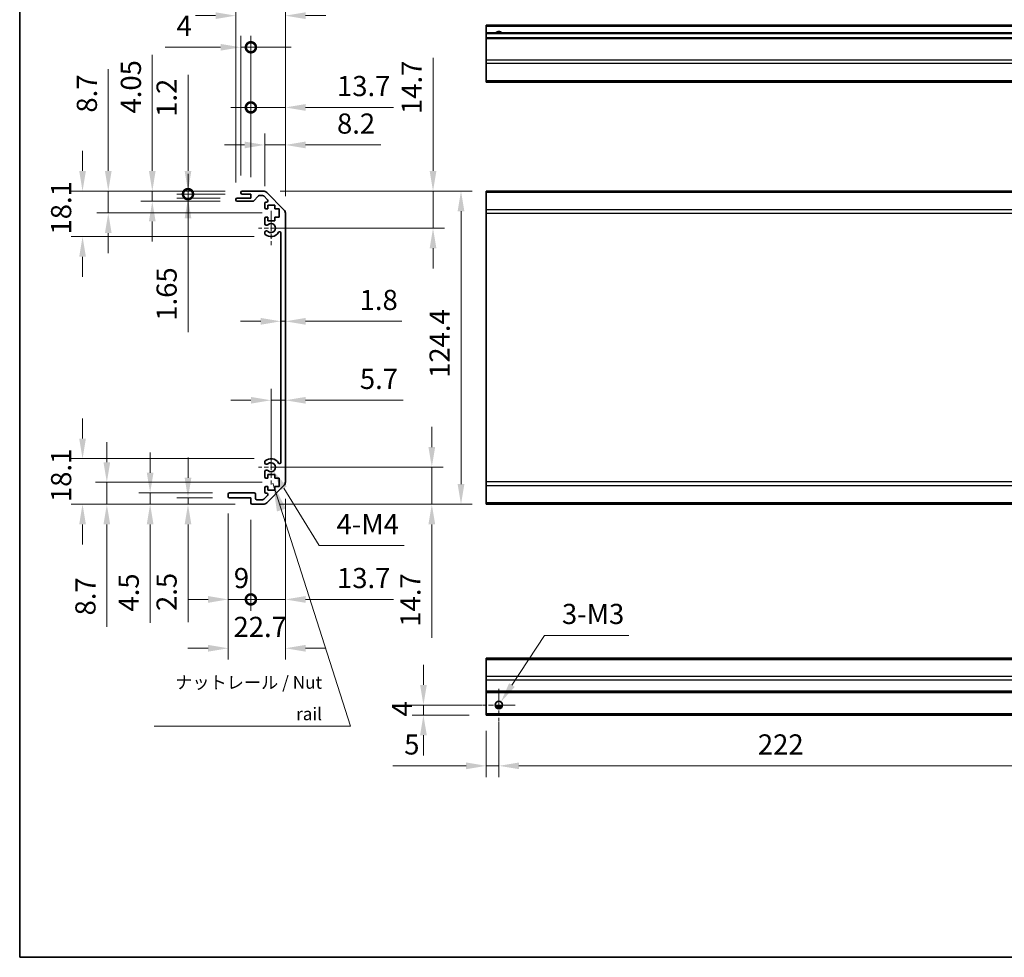
# Model space of a CAD drawing. Units: millimetres. Extents: x 65 to 8730, y 24 to 1441.
# Drawn here: x 3801 to 4192, y 36 to 408 of the extents above; entities that cross this region are included whole.
import ezdxf

# ---------------------------------------------------------------- set-up
doc = ezdxf.new("R2010")
doc.units = ezdxf.units.MM
doc.header["$LTSCALE"] = 4.5
doc.linetypes.add('CHAIN', pattern=[0.3543, 0.2362, -0.0295, 0.0591, -0.0295])
doc.layers.get('Defpoints').update_dxf_attribs({"lineweight": 25})
for name, color, linetype, lineweight in [('Border (ISO)', 7, 'Continuous', 35), ('Center Mark (ISO)', 131, 'Continuous', 18), ('Dimension (ISO)', 7, 'Continuous', 18), ('Dimension (ISO) @ 1', 7, 'Continuous', 18), ('Symbol (ISO)', 7, 'Continuous', 18), ('Visible (ISO)', 7, 'Continuous', 35), ('Visible Narrow (ISO)', 7, 'Continuous', 25)]:
    doc.layers.add(name, color=color, linetype=linetype, lineweight=lineweight)
doc.styles.add('Note Text (TK)', font='txt')
doc.dimstyles.new('Default - Method 1b (TK)', dxfattribs={"dimscale": 4.5, "dimtxt": 2.5, "dimasz": 2.5, "dimexe": 1, "dimexo": 1.5, "dimgap": 1, "dimtad": 1, "dimtoh": 1, "dimrnd": 1e-08, "dimdsep": 46, "dimtxsty": 'Note Text (TK)', "dimcen": 0.09, "dimdle": 5, "dimclrd": 100, "dimclre": 100, "dimclrt": 7, "dimadec": 1, "dimazin": 1, "dimtfac": 1, "dimtmove": 0, "dimatfit": 3, "dimfxl": 1, "dimtolj": 1, "dimlwd": -1, "dimlwe": -1, "dimarcsym": 0})
doc.dimstyles.new('Default - Method 1b (TK)$7', dxfattribs={"dimscale": 4.5, "dimtxt": 2.5, "dimasz": 2.5, "dimexe": 1, "dimexo": 1.5, "dimgap": 1, "dimtad": 1, "dimtoh": 1, "dimrnd": 1e-08, "dimdsep": 46, "dimtxsty": 'Note Text (TK)', "dimcen": 0.09, "dimdle": 5, "dimclrd": 100, "dimclre": 100, "dimclrt": 7, "dimadec": 1, "dimazin": 1, "dimtfac": 1, "dimtmove": 0, "dimatfit": 3, "dimfxl": 1, "dimtolj": 1, "dimlwd": -1, "dimlwe": -1, "dimarcsym": 0})

# ---------------------------------------------------------------- blocks, each defined once
blk = doc.blocks.new('図面枠 tk図枠')
at = {"layer": 'Border (ISO)'}
for p, q in [((14.5, 289), (14.5, 8)), ((14.5, 8), (405.5, 8))]:
    blk.add_line(p, q, dxfattribs=at)
blk = doc.blocks.new('*D86')
at = {"layer": 'Defpoints', "color": 0}
for p in [(3901.17, 230.7), (3965.02, 230.7), (3898.04, 216)]:
    blk.add_point(p, dxfattribs=at)
at = {"layer": 'Dimension (ISO)', "color": 100}
for p, q in [((3965.02, 238.7), (3965.02, 246.7)), ((3907.92, 230.7), (3969.52, 230.7)), ((3965.02, 230.7), (3965.02, 216)), ((3904.79, 216), (3969.52, 216)), ((3965.02, 208), (3965.02, 162.86))]:
    blk.add_line(p, q, dxfattribs=at)
for points in [[(3963.69, 238.7), (3966.35, 238.7), (3965.02, 230.7)], [(3963.69, 208), (3966.35, 208), (3965.02, 216)]]:
    blk.add_solid(points, dxfattribs=at)
at = {"layer": 'Dimension (ISO)', "color": 7, "insert": (3956.52, 167.36), "char_height": 8, "attachment_point": 4, "rotation": 90, "style": 'Note Text (TK)'}
blk.add_mtext('\\A1;14.7', dxfattribs=at)
blk = doc.blocks.new('*D85')
at = {"layer": 'Defpoints', "color": 0}
for p in [(3906.87, 257.29), (3906.87, 254.8), (3901.17, 230.7)]:
    blk.add_point(p, dxfattribs=at)
at = {"layer": 'Dimension (ISO)', "color": 100}
for p, q in [((3901.17, 237.45), (3901.17, 261.79)), ((3893.17, 257.29), (3885.17, 257.29)), ((3901.17, 257.29), (3906.87, 257.29)), ((3914.87, 257.29), (3953.63, 257.29))]:
    blk.add_line(p, q, dxfattribs=at)
for points in [[(3893.17, 258.62), (3893.17, 255.96), (3901.17, 257.29)], [(3914.87, 258.62), (3914.87, 255.96), (3906.87, 257.29)]]:
    blk.add_solid(points, dxfattribs=at)
at = {"layer": 'Dimension (ISO)', "color": 7, "insert": (3936.45, 265.79), "char_height": 8, "attachment_point": 4, "style": 'Note Text (TK)'}
blk.add_mtext('\\A1;5.7', dxfattribs=at)
blk = doc.blocks.new('*D84')
at = {"layer": 'Defpoints', "color": 0}
for p in [(3905.07, 288.66), (3906.87, 288.66), (3906.87, 288.66)]:
    blk.add_point(p, dxfattribs=at)
at = {"layer": 'Dimension (ISO)', "color": 100}
for p, q in [((3897.07, 288.66), (3889.07, 288.66)), ((3905.07, 288.66), (3906.87, 288.66)), ((3914.87, 288.66), (3953.08, 288.66))]:
    blk.add_line(p, q, dxfattribs=at)
for points in [[(3897.07, 289.99), (3897.07, 287.32), (3905.07, 288.66)], [(3914.87, 289.99), (3914.87, 287.32), (3906.87, 288.66)]]:
    blk.add_solid(points, dxfattribs=at)
at = {"layer": 'Dimension (ISO)', "color": 7, "insert": (3936.36, 297.16), "char_height": 8, "attachment_point": 4, "style": 'Note Text (TK)'}
blk.add_mtext('\\A1;1.8', dxfattribs=at)
blk = doc.blocks.new('*D83')
at = {"layer": 'Defpoints', "color": 0}
for p in [(3898.04, 340.4), (3901.17, 325.7), (3965.5, 325.7)]:
    blk.add_point(p, dxfattribs=at)
at = {"layer": 'Dimension (ISO)', "color": 100}
for p, q in [((3965.5, 348.4), (3965.5, 393.39)), ((3904.79, 340.4), (3970, 340.4)), ((3965.5, 325.7), (3965.5, 340.4)), ((3907.92, 325.7), (3970, 325.7)), ((3965.5, 317.7), (3965.5, 309.7))]:
    blk.add_line(p, q, dxfattribs=at)
for points in [[(3964.17, 348.4), (3966.84, 348.4), (3965.5, 340.4)], [(3964.17, 317.7), (3966.84, 317.7), (3965.5, 325.7)]]:
    blk.add_solid(points, dxfattribs=at)
at = {"layer": 'Dimension (ISO)', "color": 7, "insert": (3957, 371.03), "char_height": 8, "attachment_point": 4, "rotation": 90, "style": 'Note Text (TK)'}
blk.add_mtext('\\A1;14.7', dxfattribs=at)
blk = doc.blocks.new('*D82')
at = {"layer": 'Defpoints', "color": 0}
for p in [(3910.61, 340.4), (3910.61, 216), (3976.61, 216)]:
    blk.add_point(p, dxfattribs=at)
at = {"layer": 'Dimension (ISO)', "color": 100}
for p, q in [((3917.36, 340.4), (3981.11, 340.4)), ((3976.61, 332.4), (3976.61, 224)), ((3917.36, 216), (3981.11, 216))]:
    blk.add_line(p, q, dxfattribs=at)
for points in [[(3975.28, 332.4), (3977.94, 332.4), (3976.61, 340.4)], [(3975.28, 224), (3977.94, 224), (3976.61, 216)]]:
    blk.add_solid(points, dxfattribs=at)
at = {"layer": 'Dimension (ISO)', "color": 7, "insert": (3968.11, 266.18), "char_height": 8, "attachment_point": 4, "rotation": 90, "style": 'Note Text (TK)'}
blk.add_mtext('\\A1;124.4', dxfattribs=at)
blk = doc.blocks.new('_DotSmall')
at = {"color": 0, "linetype": 'ByBlock', "const_width": 0.5}
blk.add_lwpolyline([(-0.0625, 0, 1), (0.0625, 0, 1)], format="xyb", close=True, dxfattribs=at)
blk = doc.blocks.new('*D81')
at = {"layer": 'Defpoints', "color": 0}
for p in [(3906.87, 224.83), (3893.17, 216.5), (3906.87, 178.18)]:
    blk.add_point(p, dxfattribs=at)
at = {"layer": 'Dimension (ISO)', "color": 100}
for p, q in [((3906.87, 218.08), (3906.87, 173.68)), ((3893.17, 209.75), (3893.17, 173.68)), ((3893.17, 178.18), (3885.17, 178.18)), ((3893.17, 178.18), (3906.87, 178.18)), ((3914.87, 178.18), (3949.74, 178.18))]:
    blk.add_line(p, q, dxfattribs=at)
blk.add_solid([(3914.87, 179.51), (3914.87, 176.84), (3906.87, 178.18)], dxfattribs=at)
at = {"layer": 'Dimension (ISO)', "color": 100, "xscale": 8, "yscale": 8, "zscale": 8}
blk.add_blockref('_DotSmall', (3893.17, 178.18), dxfattribs=at)
at = {"layer": 'Dimension (ISO)', "color": 7, "insert": (3927.37, 186.68), "char_height": 8, "attachment_point": 4, "style": 'Note Text (TK)'}
blk.add_mtext('\\A1;13.7', dxfattribs=at)
blk = doc.blocks.new('*D80')
at = {"layer": 'Defpoints', "color": 0}
for p in [(3884.17, 219), (3893.17, 216.5), (3893.17, 178.18)]:
    blk.add_point(p, dxfattribs=at)
at = {"layer": 'Dimension (ISO)', "color": 100}
for p, q in [((3884.17, 212.25), (3884.17, 173.68)), ((3893.17, 209.75), (3893.17, 173.68)), ((3876.17, 178.18), (3868.17, 178.18)), ((3884.17, 178.18), (3893.17, 178.18)), ((3893.17, 178.18), (3901.17, 178.18))]:
    blk.add_line(p, q, dxfattribs=at)
blk.add_solid([(3876.17, 179.51), (3876.17, 176.84), (3884.17, 178.18)], dxfattribs=at)
at = {"layer": 'Dimension (ISO)', "color": 100, "xscale": 8, "yscale": 8, "zscale": 8, "rotation": 180}
blk.add_blockref('_DotSmall', (3893.17, 178.18), dxfattribs=at)
at = {"layer": 'Dimension (ISO)', "color": 7, "insert": (3886.4, 186.68), "char_height": 8, "attachment_point": 4, "style": 'Note Text (TK)'}
blk.add_mtext('\\A1;9', dxfattribs=at)
blk = doc.blocks.new('*D79')
at = {"layer": 'Defpoints', "color": 0}
for p in [(3906.87, 224.83), (3884.17, 219), (3906.87, 158.77)]:
    blk.add_point(p, dxfattribs=at)
at = {"layer": 'Dimension (ISO)', "color": 100}
for p, q in [((3906.87, 218.08), (3906.87, 154.27)), ((3884.17, 212.25), (3884.17, 154.27)), ((3876.17, 158.77), (3868.17, 158.77)), ((3914.87, 158.77), (3922.87, 158.77))]:
    blk.add_line(p, q, dxfattribs=at)
for points in [[(3876.17, 160.11), (3876.17, 157.44), (3884.17, 158.77)], [(3914.87, 160.11), (3914.87, 157.44), (3906.87, 158.77)]]:
    blk.add_solid(points, dxfattribs=at)
at = {"layer": 'Dimension (ISO)', "color": 7, "insert": (3886.27, 167.27), "char_height": 8, "attachment_point": 4, "style": 'Note Text (TK)'}
blk.add_mtext('\\A1;22.7', dxfattribs=at)
blk = doc.blocks.new('*D78')
at = {"layer": 'Defpoints', "color": 0}
for p in [(3868.2, 216), (3884.67, 218.5), (3893.67, 216)]:
    blk.add_point(p, dxfattribs=at)
at = {"layer": 'Dimension (ISO)', "color": 100}
for p, q in [((3868.2, 226.5), (3868.2, 234.5)), ((3877.92, 218.5), (3863.7, 218.5)), ((3886.92, 216), (3863.7, 216)), ((3868.2, 218.5), (3868.2, 216)), ((3868.2, 208), (3868.2, 169.08))]:
    blk.add_line(p, q, dxfattribs=at)
for points in [[(3866.87, 226.5), (3869.53, 226.5), (3868.2, 218.5)], [(3866.87, 208), (3869.53, 208), (3868.2, 216)]]:
    blk.add_solid(points, dxfattribs=at)
at = {"layer": 'Dimension (ISO)', "color": 7, "insert": (3859.7, 173.58), "char_height": 8, "attachment_point": 4, "rotation": 90, "style": 'Note Text (TK)'}
blk.add_mtext('\\A1;2.5', dxfattribs=at)
blk = doc.blocks.new('*D77')
at = {"layer": 'Defpoints', "color": 0}
for p in [(3884.67, 220.5), (3853.17, 216), (3893.67, 216)]:
    blk.add_point(p, dxfattribs=at)
at = {"layer": 'Dimension (ISO)', "color": 100}
for p, q in [((3853.17, 228.5), (3853.17, 236.5)), ((3877.92, 220.5), (3848.67, 220.5)), ((3853.17, 220.5), (3853.17, 216)), ((3886.92, 216), (3848.67, 216)), ((3853.17, 208), (3853.17, 168.86))]:
    blk.add_line(p, q, dxfattribs=at)
for points in [[(3851.83, 228.5), (3854.5, 228.5), (3853.17, 220.5)], [(3851.83, 208), (3854.5, 208), (3853.17, 216)]]:
    blk.add_solid(points, dxfattribs=at)
at = {"layer": 'Dimension (ISO)', "color": 7, "insert": (3844.67, 173.36), "char_height": 8, "attachment_point": 4, "rotation": 90, "style": 'Note Text (TK)'}
blk.add_mtext('\\A1;4.5', dxfattribs=at)
blk = doc.blocks.new('*D76')
at = {"layer": 'Defpoints', "color": 0}
for p in [(3835.97, 224.7), (3904.42, 224.7), (3893.67, 216)]:
    blk.add_point(p, dxfattribs=at)
at = {"layer": 'Dimension (ISO)', "color": 100}
for p, q in [((3835.97, 232.7), (3835.97, 240.7)), ((3897.67, 224.7), (3831.47, 224.7)), ((3835.97, 224.7), (3835.97, 216)), ((3886.92, 216), (3831.47, 216)), ((3835.97, 208), (3835.97, 167.32))]:
    blk.add_line(p, q, dxfattribs=at)
for points in [[(3834.64, 232.7), (3837.3, 232.7), (3835.97, 224.7)], [(3834.64, 208), (3837.3, 208), (3835.97, 216)]]:
    blk.add_solid(points, dxfattribs=at)
at = {"layer": 'Dimension (ISO)', "color": 7, "insert": (3827.47, 171.82), "char_height": 8, "attachment_point": 4, "rotation": 90, "style": 'Note Text (TK)'}
blk.add_mtext('\\A1;8.7', dxfattribs=at)
blk = doc.blocks.new('*D75')
at = {"layer": 'Defpoints', "color": 0}
for p in [(3826.32, 234.1), (3901.17, 234.1), (3893.67, 216)]:
    blk.add_point(p, dxfattribs=at)
at = {"layer": 'Dimension (ISO)', "color": 100}
for p, q in [((3826.32, 242.1), (3826.32, 250.1)), ((3894.42, 234.1), (3821.82, 234.1)), ((3886.92, 216), (3821.82, 216)), ((3826.32, 208), (3826.32, 200))]:
    blk.add_line(p, q, dxfattribs=at)
for points in [[(3824.99, 242.1), (3827.66, 242.1), (3826.32, 234.1)], [(3824.99, 208), (3827.66, 208), (3826.32, 216)]]:
    blk.add_solid(points, dxfattribs=at)
at = {"layer": 'Dimension (ISO)', "color": 7, "insert": (3817.82, 216.85), "char_height": 8, "attachment_point": 4, "rotation": 90, "style": 'Note Text (TK)'}
blk.add_mtext('\\A1;18.1', dxfattribs=at)
blk = doc.blocks.new('*D74')
at = {"layer": 'Defpoints', "color": 0}
for p in [(3906.87, 358.73), (3898.67, 335.55), (3906.87, 331.57)]:
    blk.add_point(p, dxfattribs=at)
at = {"layer": 'Dimension (ISO)', "color": 100}
for p, q in [((3898.67, 342.3), (3898.67, 363.23)), ((3906.87, 338.32), (3906.87, 363.23)), ((3890.67, 358.73), (3882.67, 358.73)), ((3898.67, 358.73), (3906.87, 358.73)), ((3914.87, 358.73), (3944.74, 358.73))]:
    blk.add_line(p, q, dxfattribs=at)
for points in [[(3890.67, 360.06), (3890.67, 357.39), (3898.67, 358.73)], [(3914.87, 360.06), (3914.87, 357.39), (3906.87, 358.73)]]:
    blk.add_solid(points, dxfattribs=at)
at = {"layer": 'Dimension (ISO)', "color": 7, "insert": (3927.37, 367.23), "char_height": 8, "attachment_point": 4, "style": 'Note Text (TK)'}
blk.add_mtext('\\A1;8.2', dxfattribs=at)
blk = doc.blocks.new('*D73')
at = {"layer": 'Defpoints', "color": 0}
for p in [(3906.87, 373.63), (3893.17, 339.2), (3906.87, 331.57)]:
    blk.add_point(p, dxfattribs=at)
at = {"layer": 'Dimension (ISO)', "color": 100}
for p, q in [((3893.17, 345.95), (3893.17, 378.13)), ((3906.87, 338.32), (3906.87, 378.13)), ((3893.17, 373.63), (3885.17, 373.63)), ((3893.17, 373.63), (3906.87, 373.63)), ((3914.87, 373.63), (3949.74, 373.63))]:
    blk.add_line(p, q, dxfattribs=at)
blk.add_solid([(3914.87, 374.96), (3914.87, 372.29), (3906.87, 373.63)], dxfattribs=at)
at = {"layer": 'Dimension (ISO)', "color": 100, "xscale": 8, "yscale": 8, "zscale": 8}
blk.add_blockref('_DotSmall', (3893.17, 373.63), dxfattribs=at)
at = {"layer": 'Dimension (ISO)', "color": 7, "insert": (3927.37, 382.13), "char_height": 8, "attachment_point": 4, "style": 'Note Text (TK)'}
blk.add_mtext('\\A1;13.7', dxfattribs=at)
blk = doc.blocks.new('*D72')
at = {"layer": 'Defpoints', "color": 0}
for p in [(3893.17, 397.53), (3889.17, 339.9), (3893.17, 339.2)]:
    blk.add_point(p, dxfattribs=at)
at = {"layer": 'Dimension (ISO)', "color": 100}
for p, q in [((3889.17, 346.65), (3889.17, 402.03)), ((3893.17, 345.95), (3893.17, 402.03)), ((3881.17, 397.53), (3859.13, 397.53)), ((3893.17, 397.53), (3889.17, 397.53)), ((3893.17, 397.53), (3909.17, 397.53))]:
    blk.add_line(p, q, dxfattribs=at)
blk.add_solid([(3881.17, 398.86), (3881.17, 396.2), (3889.17, 397.53)], dxfattribs=at)
at = {"layer": 'Dimension (ISO)', "color": 100, "xscale": 8, "yscale": 8, "zscale": 8, "rotation": 180}
blk.add_blockref('_DotSmall', (3893.17, 397.53), dxfattribs=at)
at = {"layer": 'Dimension (ISO)', "color": 7, "insert": (3863.63, 406.03), "char_height": 8, "attachment_point": 4, "style": 'Note Text (TK)'}
blk.add_mtext('\\A1;4', dxfattribs=at)
blk = doc.blocks.new('*D71')
at = {"layer": 'Defpoints', "color": 0}
for p in [(3906.87, 410.09), (3887.17, 337.05), (3906.87, 331.57)]:
    blk.add_point(p, dxfattribs=at)
at = {"layer": 'Dimension (ISO)', "color": 100}
for p, q in [((3887.17, 343.8), (3887.17, 414.59)), ((3906.87, 338.32), (3906.87, 414.59)), ((3879.17, 410.09), (3871.17, 410.09)), ((3914.87, 410.09), (3922.87, 410.09))]:
    blk.add_line(p, q, dxfattribs=at)
for points in [[(3879.17, 411.42), (3879.17, 408.76), (3887.17, 410.09)], [(3914.87, 411.42), (3914.87, 408.76), (3906.87, 410.09)]]:
    blk.add_solid(points, dxfattribs=at)
at = {"layer": 'Dimension (ISO)', "color": 7, "insert": (3888.09, 418.59), "char_height": 8, "attachment_point": 4, "style": 'Note Text (TK)'}
blk.add_mtext('\\A1;19.7', dxfattribs=at)
blk = doc.blocks.new('*D70')
at = {"layer": 'Defpoints', "color": 0}
for p in [(3889.67, 340.4), (3868.2, 339.2), (3889.67, 339.2)]:
    blk.add_point(p, dxfattribs=at)
at = {"layer": 'Dimension (ISO)', "color": 100}
for p, q in [((3868.2, 348.4), (3868.2, 386.56)), ((3882.92, 340.4), (3863.7, 340.4)), ((3868.2, 339.2), (3868.2, 340.4)), ((3882.92, 339.2), (3863.7, 339.2)), ((3868.2, 339.2), (3868.2, 323.2))]:
    blk.add_line(p, q, dxfattribs=at)
blk.add_solid([(3866.87, 348.4), (3869.53, 348.4), (3868.2, 340.4)], dxfattribs=at)
at = {"layer": 'Dimension (ISO)', "color": 100, "xscale": 8, "yscale": 8, "zscale": 8, "rotation": 90}
blk.add_blockref('_DotSmall', (3868.2, 339.2), dxfattribs=at)
at = {"layer": 'Dimension (ISO)', "color": 7, "insert": (3859.7, 369.88), "char_height": 8, "attachment_point": 4, "rotation": 90, "style": 'Note Text (TK)'}
blk.add_mtext('\\A1;1.2', dxfattribs=at)
blk = doc.blocks.new('*D69')
at = {"layer": 'Defpoints', "color": 0}
for p in [(3868.2, 337.55), (3887.67, 337.55), (3889.67, 339.2)]:
    blk.add_point(p, dxfattribs=at)
at = {"layer": 'Dimension (ISO)', "color": 100}
for p, q in [((3868.2, 339.2), (3868.2, 347.2)), ((3882.92, 339.2), (3863.7, 339.2)), ((3880.92, 337.55), (3863.7, 337.55)), ((3868.2, 339.2), (3868.2, 337.55)), ((3868.2, 329.55), (3868.2, 284.4))]:
    blk.add_line(p, q, dxfattribs=at)
blk.add_solid([(3866.87, 329.55), (3869.53, 329.55), (3868.2, 337.55)], dxfattribs=at)
at = {"layer": 'Dimension (ISO)', "color": 100, "xscale": 8, "yscale": 8, "zscale": 8, "rotation": 270}
blk.add_blockref('_DotSmall', (3868.2, 339.2), dxfattribs=at)
at = {"layer": 'Dimension (ISO)', "color": 7, "insert": (3859.7, 288.9), "char_height": 8, "attachment_point": 4, "rotation": 90, "style": 'Note Text (TK)'}
blk.add_mtext('\\A1;1.65', dxfattribs=at)
blk = doc.blocks.new('*D68')
at = {"layer": 'Defpoints', "color": 0}
for p in [(3889.67, 340.4), (3854.02, 336.35), (3887.67, 336.35)]:
    blk.add_point(p, dxfattribs=at)
at = {"layer": 'Dimension (ISO)', "color": 100}
for p, q in [((3854.02, 348.4), (3854.02, 394.54)), ((3882.92, 340.4), (3849.52, 340.4)), ((3854.02, 336.35), (3854.02, 340.4)), ((3880.92, 336.35), (3849.52, 336.35)), ((3854.02, 328.35), (3854.02, 320.35))]:
    blk.add_line(p, q, dxfattribs=at)
for points in [[(3852.68, 348.4), (3855.35, 348.4), (3854.02, 340.4)], [(3852.68, 328.35), (3855.35, 328.35), (3854.02, 336.35)]]:
    blk.add_solid(points, dxfattribs=at)
at = {"layer": 'Dimension (ISO)', "color": 7, "insert": (3845.52, 371.22), "char_height": 8, "attachment_point": 4, "rotation": 90, "style": 'Note Text (TK)'}
blk.add_mtext('\\A1;4.05', dxfattribs=at)
blk = doc.blocks.new('*D67')
at = {"layer": 'Defpoints', "color": 0}
for p in [(3889.67, 340.4), (3836.54, 331.7), (3904.42, 331.7)]:
    blk.add_point(p, dxfattribs=at)
at = {"layer": 'Dimension (ISO)', "color": 100}
for p, q in [((3836.54, 348.4), (3836.54, 388.8)), ((3882.92, 340.4), (3832.04, 340.4)), ((3836.54, 331.7), (3836.54, 340.4)), ((3897.67, 331.7), (3832.04, 331.7)), ((3836.54, 323.7), (3836.54, 315.7))]:
    blk.add_line(p, q, dxfattribs=at)
for points in [[(3835.21, 348.4), (3837.87, 348.4), (3836.54, 340.4)], [(3835.21, 323.7), (3837.87, 323.7), (3836.54, 331.7)]]:
    blk.add_solid(points, dxfattribs=at)
at = {"layer": 'Dimension (ISO)', "color": 7, "insert": (3828.04, 371.57), "char_height": 8, "attachment_point": 4, "rotation": 90, "style": 'Note Text (TK)'}
blk.add_mtext('\\A1;8.7', dxfattribs=at)
blk = doc.blocks.new('*D66')
at = {"layer": 'Defpoints', "color": 0}
for p in [(3889.67, 340.4), (3826.32, 322.3), (3901.17, 322.3)]:
    blk.add_point(p, dxfattribs=at)
at = {"layer": 'Dimension (ISO)', "color": 100}
for p, q in [((3826.32, 348.4), (3826.32, 356.4)), ((3882.92, 340.4), (3821.82, 340.4)), ((3894.42, 322.3), (3821.82, 322.3)), ((3826.32, 314.3), (3826.32, 306.3))]:
    blk.add_line(p, q, dxfattribs=at)
for points in [[(3824.99, 348.4), (3827.66, 348.4), (3826.32, 340.4)], [(3824.99, 314.3), (3827.66, 314.3), (3826.32, 322.3)]]:
    blk.add_solid(points, dxfattribs=at)
at = {"layer": 'Dimension (ISO)', "color": 7, "insert": (3817.82, 323.15), "char_height": 8, "attachment_point": 4, "rotation": 90, "style": 'Note Text (TK)'}
blk.add_mtext('\\A1;18.1', dxfattribs=at)
blk = doc.blocks.new('*D64')
at = {"layer": 'Defpoints', "color": 0}
for p in [(3961.69, 136.21), (3991.64, 136.21), (3986.64, 132.21)]:
    blk.add_point(p, dxfattribs=at)
at = {"layer": 'Dimension (ISO)', "color": 100}
for p, q in [((3961.69, 144.21), (3961.69, 152.21)), ((3984.89, 136.21), (3957.19, 136.21)), ((3961.69, 132.21), (3961.69, 136.21)), ((3979.89, 132.21), (3957.19, 132.21)), ((3961.69, 124.21), (3961.69, 116.21))]:
    blk.add_line(p, q, dxfattribs=at)
for points in [[(3960.36, 144.21), (3963.03, 144.21), (3961.69, 136.21)], [(3960.36, 124.21), (3963.03, 124.21), (3961.69, 132.21)]]:
    blk.add_solid(points, dxfattribs=at)
at = {"layer": 'Dimension (ISO)', "color": 7, "insert": (3953.19, 131.69), "char_height": 8, "attachment_point": 4, "rotation": 90, "style": 'Note Text (TK)'}
blk.add_mtext('\\A1;4', dxfattribs=at)
blk = doc.blocks.new('*D63')
at = {"layer": 'Defpoints', "color": 0}
for p in [(3991.64, 136.21), (3986.64, 132.71), (3991.64, 112.07)]:
    blk.add_point(p, dxfattribs=at)
at = {"layer": 'Dimension (ISO)', "color": 100}
for p, q in [((3991.64, 129.46), (3991.64, 107.57)), ((3986.64, 125.96), (3986.64, 107.57)), ((3978.64, 112.07), (3949.56, 112.07)), ((3991.64, 112.07), (3986.64, 112.07)), ((3999.64, 112.07), (4007.64, 112.07))]:
    blk.add_line(p, q, dxfattribs=at)
for points in [[(3978.64, 113.4), (3978.64, 110.74), (3986.64, 112.07)], [(3999.64, 113.4), (3999.64, 110.74), (3991.64, 112.07)]]:
    blk.add_solid(points, dxfattribs=at)
at = {"layer": 'Dimension (ISO)', "color": 7, "insert": (3954.06, 120.57), "char_height": 8, "attachment_point": 4, "style": 'Note Text (TK)'}
blk.add_mtext('\\A1;5', dxfattribs=at)
blk = doc.blocks.new('*D62')
at = {"layer": 'Defpoints', "color": 0}
for p in [(3991.64, 136.21), (4213.64, 136.21), (4213.64, 112.07)]:
    blk.add_point(p, dxfattribs=at)
at = {"layer": 'Dimension (ISO)', "color": 100}
for p, q in [((3991.64, 129.46), (3991.64, 107.57)), ((4213.64, 129.46), (4213.64, 107.57)), ((3999.64, 112.07), (4205.64, 112.07))]:
    blk.add_line(p, q, dxfattribs=at)
for points in [[(3999.64, 113.4), (3999.64, 110.74), (3991.64, 112.07)], [(4205.64, 113.4), (4205.64, 110.74), (4213.64, 112.07)]]:
    blk.add_solid(points, dxfattribs=at)
at = {"layer": 'Dimension (ISO)', "color": 7, "insert": (4094.5, 120.57), "char_height": 8, "attachment_point": 4, "style": 'Note Text (TK)'}
blk.add_mtext('\\A1;222', dxfattribs=at)
blk = doc.blocks.new('*D58')
at = {"layer": 'Defpoints', "color": 0}
for p in [(3992.46, 137.46), (3990.82, 134.95)]:
    blk.add_point(p, dxfattribs=at)
at = {"layer": 'Dimension (ISO)', "color": 100}
for p, q in [((4009.74, 163.91), (3996.83, 144.16)), ((4043.28, 163.91), (4009.74, 163.91)), ((3991.23, 136.21), (3992.04, 136.21)), ((3991.64, 135.8), (3991.64, 136.61))]:
    blk.add_line(p, q, dxfattribs=at)
blk.add_solid([(3995.72, 144.89), (3997.95, 143.43), (3992.46, 137.46)], dxfattribs=at)
at = {"layer": 'Dimension (ISO)', "color": 7, "insert": (4014.24, 172.41), "char_height": 8, "attachment_point": 4, "style": 'Note Text (TK)'}
blk.add_mtext('\\A1; 3-M3', dxfattribs=at)
blk = doc.blocks.new('*D57')
at = {"layer": 'Defpoints', "color": 0}
for p in [(3901.17, 230.7), (3902.11, 229.17)]:
    blk.add_point(p, dxfattribs=at)
at = {"layer": 'Dimension (ISO)', "color": 100}
for p, q in [((3920.26, 199.58), (3906.3, 222.35)), ((3954.04, 199.58), (3920.26, 199.58))]:
    blk.add_line(p, q, dxfattribs=at)
blk.add_solid([(3907.43, 223.04), (3905.16, 221.65), (3902.11, 229.17)], dxfattribs=at)
at = {"layer": 'Dimension (ISO)', "color": 7, "insert": (3924.76, 208.08), "char_height": 8, "attachment_point": 4, "style": 'Note Text (TK)'}
blk.add_mtext('\\A1; 4-M4', dxfattribs=at)

msp = doc.modelspace()

# ---------------------------------------------------------------- linework, layer by layer
at = {"layer": 'Center Mark (ISO)', "linetype": 'CHAIN', "ltscale": 7.55611}
for p, q in [((3901.1733, 332.5016), (3901.1733, 318.9016)), ((3901.1733, 237.5016), (3901.1733, 223.9016))]:
    msp.add_line(p, q, dxfattribs=at)
at = {"layer": 'Center Mark (ISO)', "linetype": 'CHAIN', "ltscale": 6.556024}
for p, q in [((3907.9733, 325.7016), (3896.1733, 325.7016)), ((3907.9733, 230.7016), (3896.1733, 230.7016))]:
    msp.add_line(p, q, dxfattribs=at)
at = {"layer": 'Center Mark (ISO)', "linetype": 'CHAIN', "ltscale": 7.222748}
for p, q in [((3991.6373, 142.7089), (3991.6373, 129.7089)), ((3998.1373, 136.2089), (3985.1373, 136.2089))]:
    msp.add_line(p, q, dxfattribs=at)
at = {"layer": 'Visible (ISO)'}
for p, q in [((3986.6373, 405.8204), (3986.6373, 406.3204)), ((4440.6373, 406.3204), (3986.6373, 406.3204)), ((3986.6373, 405.8204), (3986.6373, 403.3204)), ((3986.6373, 402.8204), (3986.6373, 403.3204)), ((4440.6373, 403.3204), (3986.6373, 403.3204)), ((3986.6373, 402.8204), (3986.6373, 401.3204)), ((3986.6373, 400.8204), (3986.6373, 401.3204)), ((4440.6373, 401.3204), (3986.6373, 401.3204)), ((3986.6373, 400.8204), (3986.6373, 392.4489)), ((3986.6373, 391.0346), (3986.6373, 392.4489)), ((3986.6373, 391.0346), (3986.6373, 384.2062)), ((3986.6373, 383.6204), (3986.6373, 384.2062)), ((3986.6373, 383.6204), (4440.6373, 383.6204)), ((3889.6733, 340.4016), (3898.0449, 340.4016)), ((3986.6373, 339.8158), (3986.6373, 340.4016)), ((4440.6373, 340.4016), (3986.6373, 340.4016)), ((3887.1733, 336.8516), (3887.1733, 337.0516)), ((3887.6733, 337.5516), (3893.1733, 337.5516)), ((3893.9488, 336.3516), (3887.6733, 336.3516)), ((3889.1733, 339.7016), (3889.1733, 339.9016)), ((3893.1733, 339.2016), (3889.6733, 339.2016)), ((3893.1733, 337.5516), (3893.1733, 339.2016)), ((3896.0242, 338.4338), (3894.3225, 336.5194)), ((3897.9206, 338.6016), (3896.3979, 338.6016)), ((3899.8242, 336.9051), (3898.2742, 338.4551)), ((3899.4591, 339.8158), (3906.2875, 332.9874)), ((3986.6373, 339.8158), (3986.6373, 332.9874)), ((3898.6733, 333.9016), (3898.6733, 335.5516)), ((3899.1733, 336.0516), (3899.4706, 336.0516)), ((3899.9233, 333.4016), (3899.1733, 333.4016)), ((3899.9233, 334.8016), (3899.9233, 333.4016)), ((3902.7233, 334.8016), (3899.9233, 334.8016)), ((3902.7233, 333.4016), (3902.7233, 334.8016)), ((3904.4233, 333.4016), (3902.7233, 333.4016)), ((3904.4233, 330.0016), (3904.4233, 333.4016)), ((3986.6373, 331.5732), (3986.6373, 332.9874)), ((3898.6733, 327.3743), (3898.6733, 329.5016)), ((3899.1733, 330.0016), (3899.9233, 330.0016)), ((3899.9233, 330.0016), (3899.9233, 328.6016)), ((3899.9233, 328.6016), (3902.7233, 328.6016)), ((3902.7233, 330.0016), (3904.4233, 330.0016)), ((3902.7233, 328.6016), (3902.7233, 330.0016)), ((3906.8733, 331.5732), (3906.8733, 224.83)), ((3986.6373, 331.5732), (3986.6373, 224.83)), ((3898.6732, 323.5147), (3898.6733, 324.0289)), ((3905.0733, 232.6113), (3905.0733, 323.7918)), ((3898.6733, 232.3743), (3898.6732, 232.8884)), ((3898.6733, 226.9016), (3898.6733, 229.0289)), ((3899.9233, 227.8016), (3899.9233, 226.4016)), ((3902.7233, 227.8016), (3899.9233, 227.8016)), ((3902.7233, 226.4016), (3902.7233, 227.8016)), ((3899.9233, 226.4016), (3899.1733, 226.4016)), ((3899.1733, 223.0016), (3899.9233, 223.0016)), ((3906.2875, 223.4158), (3899.4591, 216.5874)), ((3899.9233, 223.0016), (3899.9233, 221.6016)), ((3904.4233, 226.4016), (3902.7233, 226.4016)), ((3902.7233, 223.0016), (3904.4233, 223.0016)), ((3902.7233, 221.6016), (3902.7233, 223.0016)), ((3904.4233, 223.0016), (3904.4233, 226.4016)), ((3986.6373, 223.4158), (3986.6373, 224.83)), ((3986.6373, 223.4158), (3986.6373, 216.5874)), ((3884.1733, 219.0016), (3884.1733, 220.0016)), ((3884.6733, 220.5016), (3894.4733, 220.5016)), ((3894.9733, 220.0016), (3894.9733, 218.3016)), ((3898.2742, 217.948), (3899.8242, 219.498)), ((3898.6733, 220.8516), (3898.6733, 222.5016)), ((3899.4706, 220.3516), (3899.1733, 220.3516)), ((3899.9233, 221.6016), (3902.7233, 221.6016)), ((3893.1733, 218.5016), (3884.6733, 218.5016)), ((3893.1733, 216.5016), (3893.1733, 218.5016)), ((3898.0449, 216.0016), (3893.6733, 216.0016)), ((3895.4733, 217.8016), (3897.9206, 217.8016)), ((3986.6373, 216.0016), (3986.6373, 216.5874)), ((4440.6373, 216.0016), (3986.6373, 216.0016)), ((3986.6373, 154.3231), (3986.6373, 154.9089)), ((4440.6373, 154.9089), (3986.6373, 154.9089)), ((3986.6373, 154.3231), (3986.6373, 147.4947)), ((3986.6373, 146.0804), (3986.6373, 147.4947)), ((3986.6373, 146.0804), (3986.6373, 141.7089)), ((3986.6373, 141.2089), (3986.6373, 141.7089)), ((3986.6373, 141.2089), (3986.6373, 132.7089)), ((4440.6373, 141.2089), (3986.6373, 141.2089)), ((3992.7553, 135.2089), (3990.5193, 135.2089)), ((3986.6373, 132.2089), (3986.6373, 132.7089)), ((4440.6373, 132.2089), (3986.6373, 132.2089))]:
    msp.add_line(p, q, dxfattribs=at)
msp.add_circle((3991.6373, 136.2089), 1.5, dxfattribs=at)
for centre, radius, start, end in [((3991.6373, 402.3204), 1.5, 41.810315, 138.189685), ((3889.6733, 339.9016), 0.5, 90, 180), ((3898.0449, 338.4016), 2, 45, 90), ((3887.6733, 337.0516), 0.5, 90, 180), ((3887.6733, 336.8516), 0.5, 180, 270), ((3889.6733, 339.7016), 0.5, 180, 270), ((3893.9488, 336.8516), 0.5, 270, 318.366461), ((3896.3979, 338.1016), 0.5, 90, 138.366461), ((3897.9206, 338.1016), 0.5, 45, 90), ((3899.4706, 336.5516), 0.5, 270, 45), ((3899.1733, 335.5516), 0.5, 90, 180), ((3899.1733, 333.9016), 0.5, 180, 270), ((3904.8733, 331.5732), 2, 0, 45), ((3899.1733, 329.5016), 0.5, 90, 180), ((3899.4309, 327.6313), 0.8, 198.743901, 312.079787), ((3899.4309, 323.7718), 0.8, 47.920213, 161.256099), ((3901.1733, 325.7016), 1.8, 227.920213, 132.079787), ((3899.4309, 323.7718), 0.8001, 198.743901, 227.920213), ((3901.1733, 325.7016), 3.4001, 227.920213, 330.679471), ((3904.5736, 323.7918), 0.4997, 0, 150.679471), ((3899.4309, 232.6313), 0.8001, 132.079787, 161.256099), ((3899.4309, 232.6313), 0.8, 198.743901, 312.079787), ((3901.1733, 230.7016), 3.4001, 29.320529, 132.079787), ((3901.1733, 230.7016), 1.8, 227.920213, 132.079787), ((3904.5736, 232.6113), 0.4997, 209.320529, 0), ((3899.4309, 228.7718), 0.8, 47.920213, 161.256099), ((3899.1733, 226.9016), 0.5, 180, 270), ((3899.1733, 222.5016), 0.5, 90, 180), ((3904.8733, 224.83), 2, 315, 0), ((3884.6733, 220.0016), 0.5, 90, 180), ((3884.6733, 219.0016), 0.5, 180, 270), ((3894.4733, 220.0016), 0.5, 0, 90), ((3899.1733, 220.8516), 0.5, 180, 270), ((3899.4706, 219.8516), 0.5, 315, 90), ((3893.6733, 216.5016), 0.5, 180, 270), ((3895.4733, 218.3016), 0.5, 180, 270), ((3897.9206, 218.3016), 0.5, 270, 315), ((3898.0449, 218.0016), 2, 270, 315)]:
    msp.add_arc(centre, radius, start, end, dxfattribs=at)
at = {"layer": 'Visible Narrow (ISO)'}
for p, q in [((4440.6373, 405.8204), (3986.6373, 405.8204)), ((4440.6373, 402.8204), (3986.6373, 402.8204)), ((4440.6373, 400.8204), (3986.6373, 400.8204)), ((4440.6373, 392.4489), (3986.6373, 392.4489)), ((4440.6373, 391.0346), (3986.6373, 391.0346)), ((4440.6373, 384.2062), (3986.6373, 384.2062)), ((4440.6373, 339.8158), (3986.6373, 339.8158)), ((4440.6373, 332.9874), (3986.6373, 332.9874)), ((3986.6373, 331.5732), (4440.6373, 331.5732)), ((4440.6373, 224.83), (3986.6373, 224.83)), ((3986.6373, 223.4158), (4440.6373, 223.4158)), ((4440.6373, 216.5874), (3986.6373, 216.5874)), ((3986.6373, 154.3231), (4440.6373, 154.3231)), ((4440.6373, 147.4947), (3986.6373, 147.4947)), ((4440.6373, 146.0804), (3986.6373, 146.0804)), ((4440.6373, 141.7089), (3986.6373, 141.7089)), ((3993.0515, 135.7089), (3990.2231, 135.7089)), ((4440.6373, 132.7089), (3986.6373, 132.7089))]:
    msp.add_line(p, q, dxfattribs=at)

# ---------------------------------------------------------------- block references
at = {"xscale": 2, "yscale": 2, "zscale": 2}
msp.add_blockref('図面枠 tk図枠', (3772.3623, 20), dxfattribs=at)

# ---------------------------------------------------------------- texts
at = {"layer": 'Symbol (ISO)', "color": 7, "insert": (3921.4268, 128.6376), "char_height": 5, "width": 69.532166, "attachment_point": 9, "line_spacing_factor": 1.5, "style": 'Note Text (TK)'}
msp.add_mtext('{ナットレール / Nut rail}', dxfattribs=at)

# ---------------------------------------------------------------- dimensions: what is measured, and where the dimension line sits
at = {"layer": 'Dimension (ISO) @ 1', "color": 100}
for base, p1, p2, angle, override, picture, middle in [((3906.8733, 410.089), (3887.1733, 337.0516), (3906.8733, 331.5732), 180, {"dimscale": 1, "dimtxt": 8, "dimasz": 8, "dimexe": 4.5, "dimexo": 6.75, "dimgap": 4.5, "dimtoh": 0, "dimcen": 0.405, "dimtix": 0, "dimtofl": 0, "dimtmove": 0, "dimatfit": 1}, '*D71', (3897.0233, 410.089)), ((3893.1733, 397.5286), (3889.1733, 339.9016), (3893.1733, 339.2016), 180, {"dimscale": 1, "dimtxt": 8, "dimasz": 8, "dimexe": 4.5, "dimexo": 6.75, "dimgap": 4.5, "dimtoh": 0, "dimblk2": 'DotSmall', "dimsah": 1, "dimcen": 0.405, "dimdle": 0, "dimtix": 0, "dimtofl": 1, "dimtmove": 0, "dimatfit": 1}, '*D72', (3866.1506, 397.5286)), ((3854.0182, 336.3516), (3889.6733, 340.4016), (3887.6733, 336.3516), 270, {"dimscale": 1, "dimtxt": 8, "dimasz": 8, "dimexe": 4.5, "dimexo": 6.75, "dimgap": 4.5, "dimtoh": 0, "dimdec": 2, "dimcen": 0.405, "dimtp": 0, "dimtm": 0, "dimtdec": 2, "dimtix": 0, "dimtofl": 1, "dimtmove": 0, "dimatfit": 1}, '*D68', (3854.0182, 380.6331)), ((3965.5027, 325.7016), (3898.0449, 340.4016), (3901.1733, 325.7016), 270, {"dimscale": 1, "dimtxt": 8, "dimasz": 8, "dimexe": 4.5, "dimexo": 6.75, "dimgap": 4.5, "dimtoh": 0, "dimcen": 0.405, "dimtix": 0, "dimtofl": 1, "dimtmove": 0, "dimatfit": 1}, '*D83', (3965.5027, 379.962)), ((3836.5394, 331.7016), (3889.6733, 340.4016), (3904.4233, 331.7016), 270, {"dimscale": 1, "dimtxt": 8, "dimasz": 8, "dimexe": 4.5, "dimexo": 6.75, "dimgap": 4.5, "dimtoh": 0, "dimcen": 0.405, "dimtix": 0, "dimtofl": 1, "dimtmove": 0, "dimatfit": 1}, '*D67', (3836.5394, 377.9315)), ((3906.8733, 373.6279), (3893.1733, 339.2016), (3906.8733, 331.5732), 180, {"dimscale": 1, "dimtxt": 8, "dimasz": 8, "dimexe": 4.5, "dimexo": 6.75, "dimgap": 4.5, "dimtoh": 0, "dimblk1": 'DotSmall', "dimsah": 1, "dimcen": 0.405, "dimdle": 0, "dimtix": 0, "dimtofl": 1, "dimtmove": 0, "dimatfit": 1}, '*D73', (3936.3051, 373.6279)), ((3868.1989, 339.2016), (3889.6733, 340.4016), (3889.6733, 339.2016), 90, {"dimscale": 1, "dimtxt": 8, "dimasz": 8, "dimexe": 4.5, "dimexo": 6.75, "dimgap": 4.5, "dimtoh": 0, "dimdec": 2, "dimblk2": 'DotSmall', "dimsah": 1, "dimcen": 0.405, "dimdle": 0, "dimtp": 0, "dimtm": 0, "dimtdec": 2, "dimtix": 0, "dimtofl": 1, "dimtmove": 0, "dimatfit": 1}, '*D70', (3868.1989, 375.9669)), ((3906.8733, 358.7266), (3898.6733, 335.5516), (3906.8733, 331.5732), 180, {"dimscale": 1, "dimtxt": 8, "dimasz": 8, "dimexe": 4.5, "dimexo": 6.75, "dimgap": 4.5, "dimtoh": 0, "dimcen": 0.405, "dimtix": 0, "dimtofl": 1, "dimtmove": 0, "dimatfit": 1}, '*D74', (3933.8051, 358.7266)), ((3826.3234, 322.3015), (3889.6733, 340.4016), (3901.1733, 322.3015), 270, {"dimscale": 1, "dimtxt": 8, "dimasz": 8, "dimexe": 4.5, "dimexo": 6.75, "dimgap": 4.5, "dimtoh": 0, "dimdec": 2, "dimcen": 0.405, "dimtp": 0, "dimtm": 0, "dimtdec": 2, "dimtix": 0, "dimtofl": 0, "dimtmove": 0, "dimatfit": 1}, '*D66', (3826.3234, 331.3515)), ((3868.1989, 337.5516), (3889.6733, 339.2016), (3887.6733, 337.5516), 90, {"dimscale": 1, "dimtxt": 8, "dimasz": 8, "dimexe": 4.5, "dimexo": 6.75, "dimgap": 4.5, "dimtoh": 0, "dimdec": 2, "dimblk1": 'DotSmall', "dimsah": 1, "dimcen": 0.405, "dimdle": 0, "dimtp": 0, "dimtm": 0, "dimtdec": 2, "dimtix": 0, "dimtofl": 1, "dimtmove": 0, "dimatfit": 1}, '*D69', (3868.1989, 297.8953)), ((3976.6114, 216.0016), (3910.6114, 340.4016), (3910.6114, 216.0016), 270, {"dimscale": 1, "dimtxt": 8, "dimasz": 8, "dimexe": 4.5, "dimexo": 6.75, "dimgap": 4.5, "dimtoh": 0, "dimdec": 2, "dimcen": 0.405, "dimtp": 0, "dimtm": 0, "dimtdec": 2, "dimtix": 0, "dimtofl": 0, "dimtmove": 0, "dimatfit": 1}, '*D82', (3976.6114, 278.2016)), ((3906.8733, 257.291), (3901.1733, 230.7016), (3906.8733, 254.7963), 180, {"dimscale": 1, "dimtxt": 8, "dimasz": 8, "dimexe": 4.5, "dimexo": 6.75, "dimgap": 4.5, "dimtoh": 0, "dimdec": 2, "dimcen": 0.405, "dimse2": 1, "dimtp": 0, "dimtm": 0, "dimtdec": 2, "dimtix": 0, "dimtofl": 1, "dimtmove": 0, "dimatfit": 1}, '*D85', (3942.7902, 257.291)), ((3826.3234, 234.1017), (3893.6733, 216.0016), (3901.1733, 234.1017), 90, {"dimscale": 1, "dimtxt": 8, "dimasz": 8, "dimexe": 4.5, "dimexo": 6.75, "dimgap": 4.5, "dimtoh": 0, "dimdec": 2, "dimcen": 0.405, "dimtp": 0, "dimtm": 0, "dimtdec": 2, "dimtix": 0, "dimtofl": 0, "dimtmove": 0, "dimatfit": 1}, '*D75', (3826.3234, 225.0516)), ((3965.02, 230.7016), (3898.0449, 216.0016), (3901.1733, 230.7016), 90, {"dimscale": 1, "dimtxt": 8, "dimasz": 8, "dimexe": 4.5, "dimexo": 6.75, "dimgap": 4.5, "dimtoh": 0, "dimcen": 0.405, "dimtix": 0, "dimtofl": 1, "dimtmove": 0, "dimatfit": 1}, '*D86', (3965.02, 176.2872)), ((3835.9684, 224.7016), (3893.6733, 216.0016), (3904.4233, 224.7016), 90, {"dimscale": 1, "dimtxt": 8, "dimasz": 8, "dimexe": 4.5, "dimexo": 6.75, "dimgap": 4.5, "dimtoh": 0, "dimcen": 0.405, "dimtix": 0, "dimtofl": 1, "dimtmove": 0, "dimatfit": 1}, '*D76', (3835.9684, 178.1864)), ((3853.1667, 216.0016), (3884.6733, 220.5016), (3893.6733, 216.0016), 270, {"dimscale": 1, "dimtxt": 8, "dimasz": 8, "dimexe": 4.5, "dimexo": 6.75, "dimgap": 4.5, "dimtoh": 0, "dimdec": 2, "dimcen": 0.405, "dimtp": 0, "dimtm": 0, "dimtdec": 2, "dimtix": 0, "dimtofl": 1, "dimtmove": 0, "dimatfit": 1}, '*D77', (3853.1667, 179.861)), ((3868.1989, 216.0016), (3884.6733, 218.5016), (3893.6733, 216.0016), 90, {"dimscale": 1, "dimtxt": 8, "dimasz": 8, "dimexe": 4.5, "dimexo": 6.75, "dimgap": 4.5, "dimtoh": 0, "dimdec": 2, "dimcen": 0.405, "dimtp": 0, "dimtm": 0, "dimtdec": 2, "dimtix": 0, "dimtofl": 1, "dimtmove": 0, "dimatfit": 1}, '*D78', (3868.1989, 179.9888)), ((3906.8733, 158.7728), (3884.1733, 219.0016), (3906.8733, 224.83), 180, {"dimscale": 1, "dimtxt": 8, "dimasz": 8, "dimexe": 4.5, "dimexo": 6.75, "dimgap": 4.5, "dimtoh": 0, "dimcen": 0.405, "dimtix": 0, "dimtofl": 0, "dimtmove": 0, "dimatfit": 1}, '*D79', (3895.5233, 158.7728)), ((3893.1733, 178.1782), (3884.1733, 219.0016), (3893.1733, 216.5016), 180, {"dimscale": 1, "dimtxt": 8, "dimasz": 8, "dimexe": 4.5, "dimexo": 6.75, "dimgap": 4.5, "dimtoh": 0, "dimblk2": 'DotSmall', "dimsah": 1, "dimcen": 0.405, "dimdle": 0, "dimtix": 0, "dimtofl": 1, "dimtmove": 0, "dimatfit": 1}, '*D80', (3888.6733, 178.1782)), ((3961.6922, 136.2089), (3986.6373, 132.2089), (3991.6373, 136.2089), 90, {"dimscale": 1, "dimtxt": 8, "dimasz": 8, "dimexe": 4.5, "dimexo": 6.75, "dimgap": 4.5, "dimtoh": 0, "dimdec": 2, "dimcen": 0.405, "dimtp": 0, "dimtm": 0, "dimtdec": 2, "dimtix": 0, "dimtofl": 1, "dimtmove": 0, "dimatfit": 1}, '*D64', (3961.6922, 134.2089)), ((3991.6373, 112.0701), (3986.6373, 132.7089), (3991.6373, 136.2089), 180, {"dimscale": 1, "dimtxt": 8, "dimasz": 8, "dimexe": 4.5, "dimexo": 6.75, "dimgap": 4.5, "dimtoh": 0, "dimdec": 2, "dimcen": 0.405, "dimtp": 0, "dimtm": 0, "dimtdec": 2, "dimtix": 0, "dimtofl": 1, "dimtmove": 0, "dimatfit": 1}, '*D63', (3956.3774, 112.0701)), ((4213.6373, 112.0701), (3991.6373, 136.2089), (4213.6373, 136.2089), 180, {"dimscale": 1, "dimtxt": 8, "dimasz": 8, "dimexe": 4.5, "dimexo": 6.75, "dimgap": 4.5, "dimtoh": 0, "dimdec": 2, "dimcen": 0.405, "dimtp": 0, "dimtm": 0, "dimtdec": 2, "dimtix": 0, "dimtofl": 0, "dimtmove": 0, "dimatfit": 1}, '*D62', (4102.6373, 112.0701))]:
    dim = msp.add_linear_dim(base=base, p1=p1, p2=p2, angle=angle, dimstyle='Default - Method 1b (TK)', override=override, dxfattribs=at)
    dim.commit()
    dim.dimension.update_dxf_attribs({"geometry": picture, "text_midpoint": middle, "dimtype": 128})
for base, p1, p2, override, picture, middle in [((3906.8733, 288.6558), (3905.0733, 288.6558), (3906.8733, 288.6558), {"dimscale": 1, "dimtxt": 8, "dimasz": 8, "dimexe": 4.5, "dimexo": 6.75, "dimgap": 4.5, "dimtoh": 0, "dimdec": 2, "dimcen": 0.405, "dimse1": 1, "dimse2": 1, "dimtp": 0, "dimtm": 0, "dimtdec": 2, "dimtix": 0, "dimtofl": 1, "dimtmove": 0, "dimatfit": 1}, '*D84', (3942.4706, 288.6558)), ((3906.8733, 178.1782), (3893.1733, 216.5016), (3906.8733, 224.83), {"dimscale": 1, "dimtxt": 8, "dimasz": 8, "dimexe": 4.5, "dimexo": 6.75, "dimgap": 4.5, "dimtoh": 0, "dimblk1": 'DotSmall', "dimsah": 1, "dimcen": 0.405, "dimdle": 0, "dimtix": 0, "dimtofl": 1, "dimtmove": 0, "dimatfit": 1}, '*D81', (3936.3051, 178.1782))]:
    dim = msp.add_linear_dim(base=base, p1=p1, p2=p2, dimstyle='Default - Method 1b (TK)', override=override, dxfattribs=at)
    dim.commit()
    dim.dimension.update_dxf_attribs({"geometry": picture, "text_midpoint": middle, "dimtype": 128})
dim = msp.add_radius_dim(center=(3901.1733, 230.7016), mpoint=(3902.1144, 229.1672), text=' 4-M4', dimstyle='Default - Method 1b (TK)', override={"dimscale": 1, "dimtxt": 8, "dimasz": 8, "dimexe": 4.5, "dimexo": 6.75, "dimgap": 4.5, "dimtih": 1, "dimcen": 0, "dimtix": 0, "dimtofl": 0, "dimtmove": 0, "dimatfit": 3}, dxfattribs=at)
dim.commit()
dim.dimension.update_dxf_attribs({"geometry": '*D57', "text_midpoint": (3939.3996, 199.5768), "dimtype": 132})
dim = msp.add_diameter_dim_2p(p1=(3990.8167, 134.9532), p2=(3992.4579, 137.4645), text=' 3-M3', dimstyle='Default - Method 1b (TK)', override={"dimscale": 1, "dimtxt": 8, "dimasz": 8, "dimexe": 4.5, "dimexo": 6.75, "dimgap": 4.5, "dimtih": 1, "dimlfac": 1, "dimcen": 0.405, "dimtix": 0, "dimtofl": 0, "dimtmove": 0, "dimatfit": 3}, dxfattribs=at)
dim.commit()
dim.dimension.update_dxf_attribs({"geometry": '*D58', "text_midpoint": (4028.7595, 163.9053), "dimtype": 131})

# ---------------------------------------------------------------- leaders
at = {"layer": 'Symbol (ISO)', "color": 100, "annotation_type": 0, "has_hookline": 1, "hookline_direction": 1, "text_width": 66.7045}
msp.add_leader([(3901.8693, 224.3906), (3932.6768, 127.8043), (3921.4268, 127.8043)], dimstyle='Default - Method 1b (TK)$7', override={"dimgap": 0, "dimtad": 1}, dxfattribs=at)

doc.saveas('drawing.dxf')
